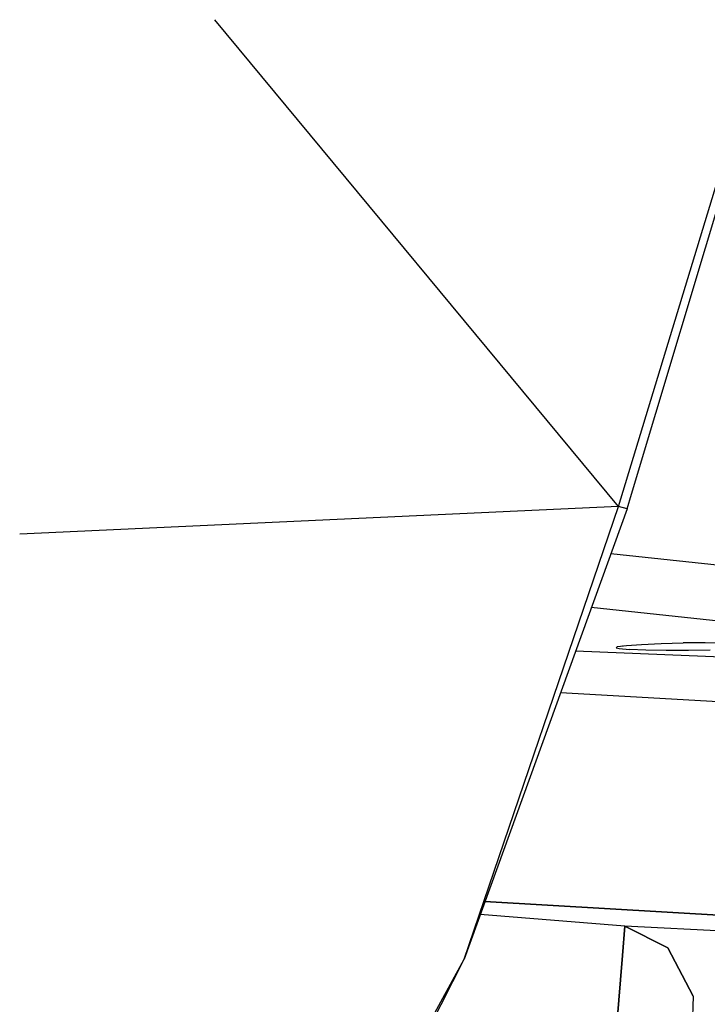
# Model space of a CAD drawing. Units: millimetres. Extents: x -50 to 9310, y -1874 to 1756.
# Drawn here: x 2364 to 2419, y -1130 to -1050 of the extents above; entities that cross this region are included whole.
import ezdxf

# ---------------------------------------------------------------- set-up
doc = ezdxf.new("R2010")
doc.units = ezdxf.units.MM
doc.layers.add('TFR-TRI', color=7, linetype='CONTINUOUS', true_color=0xffffff)

msp = doc.modelspace()

# ---------------------------------------------------------------- linework, layer by layer
at = {"layer": 'TFR-TRI', "color": 18, "linetype": 'CONTINUOUS'}
for p, q in [((2412.030457, -1089.832275), (2379.358093, -1050.401001)), ((2412.030457, -1089.832275), (2379.358093, -1050.401001)), ((2412.030457, -1089.832275), (2420.627869, -1061.52002)), ((2412.030457, -1089.832275), (2420.627869, -1061.52002)), ((2413.06488, -1088.831909), (2421.193054, -1061.731812)), ((2412.711609, -1090.010132), (2413.06488, -1088.831909)), ((2412.030457, -1089.832275), (2363.556335, -1092.059448)), ((2412.030457, -1089.832275), (2363.556335, -1092.059448)), ((2399.517273, -1126.48877), (2412.030457, -1089.832275)), ((2399.517273, -1126.48877), (2412.030457, -1089.832275)), ((2412.711609, -1090.010132), (2399.517273, -1126.48877)), ((2412.711609, -1090.010132), (2412.030457, -1089.832275)), ((2412.711609, -1090.010132), (2412.030457, -1089.832275)), ((2411.401794, -1093.631592), (2420.25116, -1094.584351)), ((2411.401794, -1093.631592), (2420.25116, -1094.584351)), ((2411.401794, -1093.631592), (2420.25116, -1094.584351)), ((2411.401794, -1093.631592), (2420.25116, -1094.584351)), ((2420.377625, -1099.140259), (2409.818298, -1098.009888)), ((2420.377625, -1099.140259), (2409.818298, -1098.009888)), ((2420.377625, -1099.140259), (2409.818298, -1098.009888)), ((2420.377625, -1099.140259), (2409.818298, -1098.009888)), ((2411.837341, -1101.267456), (2411.952332, -1101.175537)), ((2411.837341, -1101.267456), (2411.952332, -1101.175537)), ((2411.837341, -1101.267456), (2411.952332, -1101.175537)), ((2411.837341, -1101.267456), (2411.952332, -1101.175537)), ((2411.952332, -1101.175537), (2412.656921, -1101.082886)), ((2411.952332, -1101.175537), (2412.656921, -1101.082886)), ((2412.326599, -1101.136597), (2412.34198, -1101.12439)), ((2412.326599, -1101.136597), (2412.34198, -1101.12439)), ((2412.338806, -1101.124756), (2412.326599, -1101.136597)), ((2412.338806, -1101.124756), (2412.326599, -1101.136597)), ((2412.656921, -1101.082886), (2413.872742, -1100.996948)), ((2412.656921, -1101.082886), (2413.872742, -1100.996948)), ((2413.872742, -1100.996948), (2415.463562, -1100.926025)), ((2413.872742, -1100.996948), (2415.463562, -1100.926025)), ((2415.463562, -1100.926025), (2417.250671, -1100.879517)), ((2415.463562, -1100.926025), (2417.250671, -1100.879517)), ((2419.031189, -1100.866333), (2417.250671, -1100.879517)), ((2419.031189, -1100.866333), (2417.250671, -1100.879517)), ((2420.60199, -1100.891846), (2419.031189, -1100.866333)), ((2420.60199, -1100.891846), (2419.031189, -1100.866333)), ((2431.25824, -1102.468872), (2408.538269, -1101.548584)), ((2431.25824, -1102.468872), (2408.538269, -1101.548584)), ((2411.837341, -1101.267456), (2412.072937, -1101.321655)), ((2411.837341, -1101.267456), (2412.072937, -1101.321655)), ((2411.837341, -1101.267456), (2412.072937, -1101.321655)), ((2411.837341, -1101.267456), (2412.072937, -1101.321655)), ((2412.072937, -1101.321655), (2412.912537, -1101.39917)), ((2412.072937, -1101.321655), (2412.912537, -1101.39917)), ((2412.072937, -1101.321655), (2412.912537, -1101.39917)), ((2412.072937, -1101.321655), (2412.912537, -1101.39917)), ((2414.234558, -1101.45874), (2412.912537, -1101.39917)), ((2414.234558, -1101.45874), (2412.912537, -1101.39917)), ((2414.234558, -1101.45874), (2412.912537, -1101.39917)), ((2414.234558, -1101.45874), (2412.912537, -1101.39917)), ((2415.889832, -1101.492432), (2414.234558, -1101.45874)), ((2415.889832, -1101.492432), (2414.234558, -1101.45874)), ((2415.889832, -1101.492432), (2414.234558, -1101.45874)), ((2415.889832, -1101.492432), (2414.234558, -1101.45874)), ((2417.69281, -1101.492554), (2415.889832, -1101.492432)), ((2417.69281, -1101.492554), (2415.889832, -1101.492432)), ((2417.69281, -1101.492554), (2415.889832, -1101.492432)), ((2417.69281, -1101.492554), (2415.889832, -1101.492432)), ((2419.439636, -1101.455566), (2417.69281, -1101.492554)), ((2419.439636, -1101.455566), (2417.69281, -1101.492554)), ((2419.439636, -1101.455566), (2417.69281, -1101.492554)), ((2419.439636, -1101.455566), (2417.69281, -1101.492554)), ((2452.639832, -1107.573486), (2407.324402, -1104.904175)), ((2452.639832, -1107.573486), (2407.324402, -1104.904175)), ((2401.206238, -1121.819824), (2464.406677, -1125.542847)), ((2464.406677, -1125.542847), (2401.206238, -1121.819824)), ((2412.536072, -1123.817261), (2400.826111, -1122.870361)), ((2412.536072, -1123.817261), (2400.826111, -1122.870361)), ((2412.345154, -1126.182007), (2412.536072, -1123.817261)), ((2412.536072, -1123.817261), (2412.345154, -1126.182007)), ((2416.01947, -1125.55835), (2412.536072, -1123.817261)), ((2412.536072, -1123.817261), (2416.01947, -1125.55835)), ((2516.246521, -1129.091553), (2412.536072, -1123.817261)), ((2516.246521, -1129.091553), (2412.536072, -1123.817261)), ((2418.058289, -1129.480591), (2416.01947, -1125.55835)), ((2416.01947, -1125.55835), (2418.058289, -1129.480591)), ((2388.774353, -1146.222412), (2399.517273, -1126.48877)), ((2388.774353, -1146.222412), (2399.517273, -1126.48877)), ((2389.332947, -1146.609619), (2399.517273, -1126.48877)), ((2412.345154, -1126.182007), (2411.891541, -1131.789551)), ((2411.891541, -1131.789551), (2412.345154, -1126.182007)), ((2418.058289, -1129.480591), (2417.938416, -1134.211182)), ((2418.058289, -1129.480591), (2417.938416, -1134.211182))]:
    msp.add_line(p, q, dxfattribs=at)

doc.saveas('drawing.dxf')
